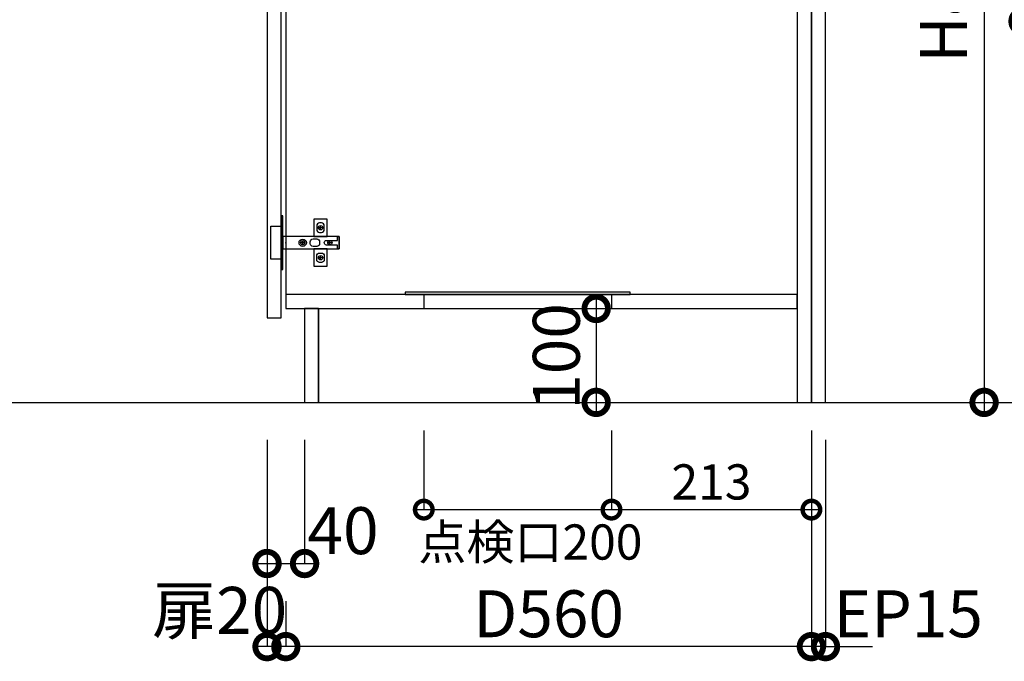
# Model space of a CAD drawing. Units: millimetres. Extents: x 16275 to 24547, y -8884 to -3071.
# Drawn here: x 20130 to 21179, y -8093 to -7410 of the extents above; entities that cross this region are included whole.
import ezdxf

# ---------------------------------------------------------------- set-up
doc = ezdxf.new("R2010")
doc.units = ezdxf.units.MM
doc.header["$LTSCALE"] = 60
doc.linetypes.add('HIDDEN', pattern=[0.375, 0.25, -0.125])
doc.layers.get('DEFPOINTS').update_dxf_attribs({"color": 21})
for name, color, linetype in [('2キャビネット（中）', 8, 'HIDDEN'), ('2キャビネット（外）', 7, 'Continuous'), ('2ダボ、ハッチ', 8, 'Continuous'), ('2扉', 6, 'Continuous'), ('3寸法線', 4, 'Continuous'), ('_0-0_', 7, 'Continuous')]:
    doc.layers.add(name, color=color, linetype=linetype)
doc.styles.add('Plusterior', font='txt')
doc.dimstyles.new('Plusterior-15', dxfattribs={"dimscale": 15, "dimtxt": 2.5, "dimasz": 2.5, "dimexe": 0, "dimexo": 2, "dimgap": 0.5, "dimtad": 1, "dimdec": 1, "dimdsep": 46, "dimtxsty": 'Plusterior', "dimblk1": 'DOTSMALL', "dimblk2": 'DOTSMALL', "dimsah": 1, "dimcen": 0, "dimdle": 0.5, "dimclrd": 4, "dimclre": 4, "dimclrt": 4, "dimadec": 0, "dimazin": 0, "dimtfac": 1, "dimtdec": 1, "dimtix": 1, "dimtmove": 2, "dimatfit": 3, "dimldrblk": 'DOTSMALL', "dimfxl": 1, "dimtolj": 1, "dimtzin": 0, "dimarcsym": 0})
doc.dimstyles.new('Plusterior-20', dxfattribs={"dimscale": 20, "dimtxt": 2.5, "dimasz": 2.5, "dimexe": 0, "dimexo": 2, "dimgap": 0.5, "dimtad": 1, "dimdec": 1, "dimdsep": 46, "dimtxsty": 'Plusterior', "dimblk1": 'DOTSMALL', "dimblk2": 'DOTSMALL', "dimsah": 1, "dimcen": 0, "dimdle": 0.5, "dimclrd": 4, "dimclre": 4, "dimclrt": 4, "dimadec": 0, "dimazin": 0, "dimtfac": 1, "dimtdec": 1, "dimtix": 1, "dimtmove": 2, "dimatfit": 3, "dimldrblk": 'DOTSMALL', "dimfxl": 1, "dimtolj": 1, "dimtzin": 0, "dimarcsym": 0})

# ---------------------------------------------------------------- blocks, each defined once
blk = doc.blocks.new('_DOTSMALL')
at = {"color": 0, "linetype": 'ByBlock', "const_width": 0.5}
blk.add_lwpolyline([(-0.0625, 0, 1), (0.0625, 0, 1)], format="xyb", close=True, dxfattribs=at)
blk = doc.blocks.new('*D306')
at = {"layer": '3寸法線', "color": 4, "lineweight": -2}
for p, q in [((20744.3, -7707.4), (20744.3, -7827.4)), ((20619.6, -7717.4), (20744.3, -7717.4)), ((20619.6, -7817.4), (20744.3, -7817.4))]:
    blk.add_line(p, q, dxfattribs=at)
at = {"layer": 'DEFPOINTS', "color": 0}
for p in [(20579.6, -7717.4), (20579.6, -7817.4), (20744.3, -7817.4)]:
    blk.add_point(p, dxfattribs=at)
at = {"layer": '3寸法線', "color": 4, "lineweight": -2, "xscale": 50, "yscale": 50, "zscale": 50}
for p, rotation in [((20744.3, -7717.4), 90), ((20744.3, -7817.4), 270)]:
    blk.add_blockref('_DOTSMALL', p, dxfattribs=dict(at, rotation=rotation))
at = {"layer": '3寸法線', "color": 4, "insert": (20701.8, -7768.5), "char_height": 50, "attachment_point": 5, "rotation": 90, "style": 'Plusterior'}
blk.add_mtext('\\A1;100', dxfattribs=at)
blk = doc.blocks.new('*D305')
at = {"layer": '3寸法線', "color": 4, "lineweight": -2}
for p, q in [((21252.1, -6957.4), (21252.1, -7827.4)), ((21028.6, -6967.4), (21252.1, -6967.4)), ((21028.6, -7817.4), (21252.1, -7817.4))]:
    blk.add_line(p, q, dxfattribs=at)
at = {"layer": 'DEFPOINTS', "color": 0}
for p in [(20988.6, -6967.4), (20988.6, -7817.4), (21252.1, -7817.4)]:
    blk.add_point(p, dxfattribs=at)
at = {"layer": '3寸法線', "color": 4, "lineweight": -2, "xscale": 50, "yscale": 50, "zscale": 50}
for p, rotation in [((21252.1, -6967.4), 90), ((21252.1, -7817.4), 270)]:
    blk.add_blockref('_DOTSMALL', p, dxfattribs=dict(at, rotation=rotation))
at = {"layer": '3寸法線', "color": 4, "insert": (21209.2, -7374.1), "char_height": 50, "attachment_point": 5, "rotation": 90, "style": 'Plusterior'}
blk.add_mtext('\\A1;850', dxfattribs=at)
blk = doc.blocks.new('*D304')
at = {"layer": '3寸法線', "color": 4, "lineweight": -2}
for p, q in [((21157.6, -6976.4), (21157.6, -7827.4)), ((21028.6, -6986.4), (21157.6, -6986.4)), ((21028.6, -7817.4), (21157.6, -7817.4))]:
    blk.add_line(p, q, dxfattribs=at)
at = {"layer": 'DEFPOINTS', "color": 0}
for p in [(20988.6, -6986.4), (20988.6, -7817.4), (21157.6, -7817.4)]:
    blk.add_point(p, dxfattribs=at)
at = {"layer": '3寸法線', "color": 4, "lineweight": -2, "xscale": 50, "yscale": 50, "zscale": 50}
for p, rotation in [((21157.6, -6986.4), 90), ((21157.6, -7817.4), 270)]:
    blk.add_blockref('_DOTSMALL', p, dxfattribs=dict(at, rotation=rotation))
at = {"layer": '3寸法線', "color": 4, "insert": (21114.4, -7374.1), "char_height": 50, "attachment_point": 5, "rotation": 90, "style": 'Plusterior'}
blk.add_mtext('\\A1;H831', dxfattribs=at)
blk = doc.blocks.new('*D1333')
at = {"layer": '3寸法線', "color": 4, "lineweight": -2}
for p, q in [((20973.6, -7857.4), (20973.6, -8077.5)), ((20988.6, -7857.4), (20988.6, -8077.5)), ((20973.6, -8077.5), (20923.6, -8077.5)), ((20988.6, -8077.5), (20973.6, -8077.5)), ((20988.6, -8077.5), (21038.6, -8077.5))]:
    blk.add_line(p, q, dxfattribs=at)
at = {"layer": 'DEFPOINTS', "color": 0}
for p in [(20973.6, -7817.4), (20988.6, -7817.4), (20973.6, -8077.5)]:
    blk.add_point(p, dxfattribs=at)
at = {"layer": '3寸法線', "color": 4, "lineweight": -2, "xscale": 50, "yscale": 50, "zscale": 50}
blk.add_blockref('_DOTSMALL', (20973.6, -8077.5), dxfattribs=at)
at = {"layer": '3寸法線', "color": 4, "lineweight": -2, "xscale": 50, "yscale": 50, "zscale": 50, "rotation": 180}
blk.add_blockref('_DOTSMALL', (20988.6, -8077.5), dxfattribs=at)
at = {"layer": '3寸法線', "color": 4, "insert": (21076.8, -8042.5), "char_height": 50, "attachment_point": 5, "style": 'Plusterior'}
blk.add_mtext('\\A1;EP15', dxfattribs=at)
blk = doc.blocks.new('*D1332')
at = {"layer": '3寸法線', "color": 4, "lineweight": -2}
for p, q in [((20393.6, -7857.4), (20393.6, -8077.5)), ((20413.6, -8029), (20413.6, -8077.5)), ((20423.6, -8077.5), (20383.6, -8077.5))]:
    blk.add_line(p, q, dxfattribs=at)
at = {"layer": 'DEFPOINTS', "color": 0}
for p in [(20393.6, -7817.4), (20413.6, -7989), (20393.6, -8077.5)]:
    blk.add_point(p, dxfattribs=at)
at = {"layer": '3寸法線', "color": 4, "lineweight": -2, "xscale": 50, "yscale": 50, "zscale": 50, "rotation": 180}
blk.add_blockref('_DOTSMALL', (20393.6, -8077.5), dxfattribs=at)
at = {"layer": '3寸法線', "color": 4, "lineweight": -2, "xscale": 50, "yscale": 50, "zscale": 50}
blk.add_blockref('_DOTSMALL', (20413.6, -8077.5), dxfattribs=at)
at = {"layer": '3寸法線', "color": 4, "insert": (20343.1, -8038.9), "char_height": 50, "attachment_point": 5, "style": 'Plusterior'}
blk.add_mtext('\\A1;扉20', dxfattribs=at)
blk = doc.blocks.new('*D1331')
at = {"layer": '3寸法線', "color": 4, "lineweight": -2}
for p, q in [((20973.6, -7857.4), (20973.6, -8077.5)), ((20413.6, -8029), (20413.6, -8077.5)), ((20983.6, -8077.5), (20403.6, -8077.5))]:
    blk.add_line(p, q, dxfattribs=at)
at = {"layer": 'DEFPOINTS', "color": 0}
for p in [(20973.6, -7817.4), (20413.6, -7989), (20413.6, -8077.5)]:
    blk.add_point(p, dxfattribs=at)
at = {"layer": '3寸法線', "color": 4, "lineweight": -2, "xscale": 50, "yscale": 50, "zscale": 50, "rotation": 180}
blk.add_blockref('_DOTSMALL', (20413.6, -8077.5), dxfattribs=at)
at = {"layer": '3寸法線', "color": 4, "lineweight": -2, "xscale": 50, "yscale": 50, "zscale": 50}
blk.add_blockref('_DOTSMALL', (20973.6, -8077.5), dxfattribs=at)
at = {"layer": '3寸法線', "color": 4, "insert": (20693.6, -8042.5), "char_height": 50, "attachment_point": 5, "style": 'Plusterior'}
blk.add_mtext('\\A1;D560', dxfattribs=at)
blk = doc.blocks.new('*D1330')
at = {"layer": '3寸法線', "color": 4, "lineweight": -2}
for p, q in [((20393.6, -7857.4), (20393.6, -7989)), ((20433.6, -7857.4), (20433.6, -7989)), ((20383.6, -7989), (20443.6, -7989))]:
    blk.add_line(p, q, dxfattribs=at)
at = {"layer": 'DEFPOINTS', "color": 0}
for p in [(20393.6, -7817.4), (20433.6, -7817.4), (20433.6, -7989)]:
    blk.add_point(p, dxfattribs=at)
at = {"layer": '3寸法線', "color": 4, "lineweight": -2, "xscale": 50, "yscale": 50, "zscale": 50, "rotation": 180}
blk.add_blockref('_DOTSMALL', (20393.6, -7989), dxfattribs=at)
at = {"layer": '3寸法線', "color": 4, "lineweight": -2, "xscale": 50, "yscale": 50, "zscale": 50}
blk.add_blockref('_DOTSMALL', (20433.6, -7989), dxfattribs=at)
at = {"layer": '3寸法線', "color": 4, "insert": (20474.6, -7954), "char_height": 50, "attachment_point": 5, "style": 'Plusterior'}
blk.add_mtext('\\A1;40', dxfattribs=at)
blk = doc.blocks.new('*D1329')
at = {"layer": '3寸法線', "color": 4, "lineweight": -2}
for p, q in [((20760.6, -7847.4), (20760.6, -7931.6)), ((20973.6, -7847.4), (20973.6, -7931.6)), ((20753.1, -7931.6), (20981.1, -7931.6))]:
    blk.add_line(p, q, dxfattribs=at)
at = {"layer": 'DEFPOINTS', "color": 0}
for p in [(20760.6, -7817.4), (20973.6, -7817.4), (20973.6, -7931.6)]:
    blk.add_point(p, dxfattribs=at)
at = {"layer": '3寸法線', "color": 4, "lineweight": -2, "xscale": 37.5, "yscale": 37.5, "zscale": 37.5, "rotation": 180}
blk.add_blockref('_DOTSMALL', (20760.6, -7931.6), dxfattribs=at)
at = {"layer": '3寸法線', "color": 4, "lineweight": -2, "xscale": 37.5, "yscale": 37.5, "zscale": 37.5}
blk.add_blockref('_DOTSMALL', (20973.6, -7931.6), dxfattribs=at)
at = {"layer": '3寸法線', "color": 4, "insert": (20867.1, -7902.1), "char_height": 37.5, "attachment_point": 5, "style": 'Plusterior'}
blk.add_mtext('\\A1;213', dxfattribs=at)
blk = doc.blocks.new('*D1328')
at = {"layer": '3寸法線', "color": 4, "lineweight": -2}
for p, q in [((20560.6, -7847.4), (20560.6, -7931.6)), ((20760.6, -7847.4), (20760.6, -7931.6)), ((20553.1, -7931.6), (20768.1, -7931.6))]:
    blk.add_line(p, q, dxfattribs=at)
at = {"layer": 'DEFPOINTS', "color": 0}
for p in [(20560.6, -7817.4), (20760.6, -7817.4), (20760.6, -7931.6)]:
    blk.add_point(p, dxfattribs=at)
at = {"layer": '3寸法線', "color": 4, "lineweight": -2, "xscale": 37.5, "yscale": 37.5, "zscale": 37.5, "rotation": 180}
blk.add_blockref('_DOTSMALL', (20560.6, -7931.6), dxfattribs=at)
at = {"layer": '3寸法線', "color": 4, "lineweight": -2, "xscale": 37.5, "yscale": 37.5, "zscale": 37.5}
blk.add_blockref('_DOTSMALL', (20760.6, -7931.6), dxfattribs=at)
at = {"layer": '3寸法線', "color": 4, "insert": (20674.2, -7966.1), "char_height": 37.5, "attachment_point": 5, "style": 'Plusterior'}
blk.add_mtext('\\A1;点検口200', dxfattribs=at)
blk = doc.blocks.new('A$C51BC223E')
at = {"layer": '2ダボ、ハッチ', "color": 8}
for p, q in [((38.7, 16), (35.4, 16)), ((37, 14.3), (37, 17.7)), ((18, -1.7), (18, 1.7)), ((47, -1.7), (47, 1.7)), ((19.7, 0), (16.4, 0)), ((48.7, 0), (45.4, 0)), ((38.7, -16), (35.4, -16)), ((37, -17.7), (37, -14.3))]:
    blk.add_line(p, q, dxfattribs=at)
for points in [[(-5, -28.5), (-3, -28.5), (-3, 28.5), (-5, 28.5)], [(44, 6.5), (44, 25), (30, 25), (30, 6.5)], [(-5, -17.5), (-16, -17.5), (-16, 17.5), (-5, 17.5)], [(-3, -6.5), (57, -6.5), (57, 6.5), (-3, 6.5)], [(30, -6.5), (30, -25), (44, -25), (44, -6.5)]]:
    blk.add_lwpolyline(points, close=True, dxfattribs=at)
for points in [[(38, 11, 0.414214), (41, 14), (41, 18, 0.414214), (38, 21), (36, 21, 0.414214), (33, 18), (33, 14, 0.414214), (36, 11)], [(29, 4), (33, 4, -0.414214), (36, 1), (36, -1, -0.414214), (33, -4), (29, -4, -0.414214), (26, -1), (26, 1, -0.414214)], [(57, -6.5), (55, -6.5), (55, -2.5), (43.2, -2.5, -0.242068), (41.5, -1.7, -0.318121), (41.5, 1.6, -0.244603), (43.2, 2.5), (55, 2.5), (55, 6.5), (57, 6.5)], [(38, -11, -0.414214), (41, -14), (41, -18, -0.414214), (38, -21), (36, -21, -0.414214), (33, -18), (33, -14, -0.414214), (36, -11)]]:
    blk.add_lwpolyline(points, format="xyb", close=True, dxfattribs=at)
for centre, radius in [((37, 16), 2.34), ((18, 0), 3.9), ((18, 0), 2.34), ((47, 0), 2.34), ((37, -16), 2.34)]:
    blk.add_circle(centre, radius, dxfattribs=at)
blk.add_point((0, 0), dxfattribs=at)

msp = doc.modelspace()

# ---------------------------------------------------------------- linework, layer by layer
at = {"color": 3}
msp.add_line((19719.67, -7817.37), (21712.53, -7817.37), dxfattribs=at)
at = {"layer": '2キャビネット（中）', "linetype": 'Continuous'}
for points in [[(20958.6, -7817.37), (20973.6, -7817.37), (20973.6, -6986.37), (20958.6, -6986.37)], [(20973.6, -7817.37), (20988.6, -7817.37), (20988.6, -6986.37), (20973.6, -6986.37)]]:
    msp.add_lwpolyline(points, close=True, dxfattribs=at)
at = {"layer": '2キャビネット（外）'}
for p, q in [((20560.6, -7702.37), (20560.6, -7717.37)), ((20760.6, -7702.37), (20760.6, -7717.37))]:
    msp.add_line(p, q, dxfattribs=at)
msp.add_lwpolyline([(20988.6, -6986.37), (20413.6, -6986.37), (20413.6, -7717.37), (20448.6, -7717.37), (20448.6, -7817.37), (20988.6, -7817.37), (20988.6, -6986.37)], dxfattribs=at)
msp.add_lwpolyline([(20780.6, -7699.87), (20540.6, -7699.87), (20540.6, -7702.37), (20780.6, -7702.37)], close=True, dxfattribs=at)
at = {"layer": '2扉', "ltscale": 3}
msp.add_lwpolyline([(20393.6, -7727.37), (20408.6, -7727.37), (20408.6, -7727.37), (20408.6, -7011.37), (20393.6, -7011.37), (20393.6, -7727.37)], dxfattribs=at)
at = {"layer": '_0-0_', "color": 8}
for points in [[(20413.6, -7717.37), (20958.6, -7717.37), (20958.6, -7702.37), (20413.6, -7702.37)], [(20448.6, -7817.37), (20448.6, -7717.37), (20433.6, -7717.37), (20433.6, -7817.37)]]:
    msp.add_lwpolyline(points, close=True, dxfattribs=at)

# ---------------------------------------------------------------- block references
msp.add_blockref('A$C51BC223E', (20413.6, -7647.37))

# ---------------------------------------------------------------- dimensions: what is measured, and where the dimension line sits
at = {"layer": '3寸法線'}
for base, p1, p2, picture, middle in [((21252.06, -7817.37), (20988.6, -6967.37), (20988.6, -7817.37), '*D305', (21209.24, -7374.11)), ((20744.28, -7817.37), (20579.65, -7717.37), (20579.65, -7817.37), '*D306', (20701.83, -7768.46))]:
    dim = msp.add_linear_dim(base=base, p1=p1, p2=p2, angle=270, dimstyle='Plusterior-20', dxfattribs=at)
    dim.commit()
    dim.dimension.update_dxf_attribs({"geometry": picture, "text_midpoint": middle, "dimtype": 160})
dim = msp.add_linear_dim(base=(21157.61, -7817.37), p1=(20988.6, -6986.37), p2=(20988.6, -7817.37), angle=270, text='H<>', dimstyle='Plusterior-20', dxfattribs=at)
dim.commit()
dim.dimension.update_dxf_attribs({"geometry": '*D304', "text_midpoint": (21114.39, -7374.11), "dimtype": 160})
for base, p1, p2, text, dimstyle, picture, middle in [((20393.6, -8077.5), (20413.6, -7989.05), (20393.6, -7817.37), '扉<>', 'Plusterior-20', '*D1332', (20343.14, -8038.94)), ((20413.6, -8077.5), (20973.6, -7817.37), (20413.6, -7989.05), 'D<>', 'Plusterior-20', '*D1331', (20693.6, -8042.5)), ((20760.6, -7931.62), (20560.6, -7817.37), (20760.6, -7817.37), '点検口<>', 'Plusterior-15', '*D1328', (20674.21, -7966.07)), ((20973.6, -8077.5), (20988.6, -7817.37), (20973.6, -7817.37), 'EP<>', 'Plusterior-20', '*D1333', (21076.8, -8042.5))]:
    dim = msp.add_linear_dim(base=base, p1=p1, p2=p2, text=text, dimstyle=dimstyle, dxfattribs=at)
    dim.commit()
    dim.dimension.update_dxf_attribs({"geometry": picture, "text_midpoint": middle, "dimtype": 160})
for base, p1, p2, dimstyle, picture, middle in [((20433.6, -7989.05), (20393.6, -7817.37), (20433.6, -7817.37), 'Plusterior-20', '*D1330', (20474.64, -7954.05)), ((20973.6, -7931.62), (20760.6, -7817.37), (20973.6, -7817.37), 'Plusterior-15', '*D1329', (20867.1, -7902.05))]:
    dim = msp.add_linear_dim(base=base, p1=p1, p2=p2, dimstyle=dimstyle, dxfattribs=at)
    dim.commit()
    dim.dimension.update_dxf_attribs({"geometry": picture, "text_midpoint": middle, "dimtype": 160})

doc.saveas('drawing.dxf')
